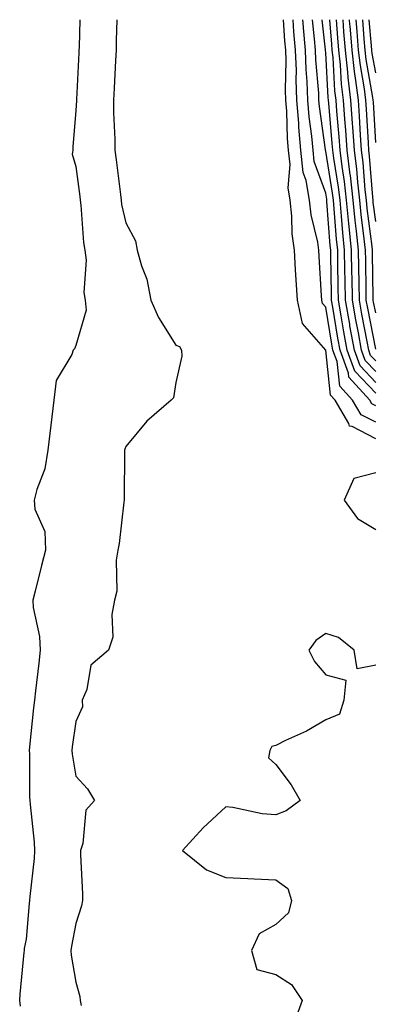
# Model space of a CAD drawing. Units: inches. Extents: x 902483 to 905123, y 7253018 to 7255658.
# Drawn here: x 902497 to 902568, y 7255461 to 7255658 of the extents above; entities that cross this region are included whole.
import ezdxf

# ---------------------------------------------------------------- set-up
doc = ezdxf.new("R2010")
doc.units = ezdxf.units.IN
doc.header["$MEASUREMENT"] = 0
doc.layers.add('Contour_90247253', color=7, linetype='Continuous', true_color=0x0e9c78)

msp = doc.modelspace()

# ---------------------------------------------------------------- linework, layer by layer
at = {"layer": 'Contour_90247253'}
for points in [[(902508.81, 7255658, 3307), (902508.66, 7255652.54, 3307), (902508.65, 7255651.92, 3307), (902508.62, 7255651.35, 3307), (902508.15, 7255642.03, 3307), (902508.15, 7255641.92, 3307), (902508.15, 7255641.82, 3307), (902508.05, 7255639.85, 3307), (902507.4, 7255632.57, 3307), (902507.4, 7255631.92, 3307), (902507.27, 7255631.14, 3307), (902508.05, 7255628.64, 3307), (902508.8, 7255622.67, 3307), (902508.89, 7255621.92, 3307), (902509.04, 7255620.93, 3307), (902509.59, 7255613.46, 3307), (902509.85, 7255611.92, 3307), (902510.06, 7255609.91, 3307), (902509.62, 7255603.49, 3307), (902509.87, 7255601.92, 3307), (902510.06, 7255599.92, 3307), (902508.05, 7255592.84, 3307), (902507.75, 7255592.21, 3307), (902507.46, 7255591.92, 3307), (902507.21, 7255591.08, 3307), (902504.09, 7255585.88, 3307), (902503.64, 7255581.92, 3307), (902503.04, 7255576.93, 3307), (902503.04, 7255576.91, 3307), (902502.39, 7255571.92, 3307), (902501.79, 7255568.18, 3307), (902500.2, 7255564.07, 3307), (902499.69, 7255561.92, 3307), (902499.82, 7255560.15, 3307), (902501.82, 7255555.69, 3307), (902501.94, 7255551.92, 3307), (902501.12, 7255548.85, 3307), (902499.88, 7255543.75, 3307), (902499.41, 7255541.92, 3307), (902499.47, 7255540.5, 3307), (902500.78, 7255534.65, 3307), (902500.86, 7255531.92, 3307), (902500.63, 7255529.33, 3307), (902499.92, 7255523.8, 3307), (902499.74, 7255521.92, 3307), (902499.55, 7255520.42, 3307), (902498.78, 7255512.64, 3307), (902498.69, 7255511.92, 3307), (902498.75, 7255511.23, 3307), (902498.77, 7255502.64, 3307), (902498.84, 7255501.92, 3307), (902498.88, 7255501.1, 3307), (902499.7, 7255493.56, 3307), (902499.75, 7255491.92, 3307), (902499.69, 7255490.28, 3307), (902498.81, 7255482.67, 3307), (902498.77, 7255481.92, 3307), (902498.68, 7255481.3, 3307), (902498.05, 7255474.18, 3307), (902497.66, 7255472.31, 3307), (902497.65, 7255471.92, 3307), (902497.63, 7255471.5, 3307), (902496.83, 7255463.14, 3307), (902496.78, 7255461.92, 3307), (902496.9, 7255460.77, 3307)], [(902516.22, 7255658, 3308), (902516.12, 7255653.85, 3308), (902516.07, 7255651.92, 3308), (902515.96, 7255649.83, 3308), (902515.67, 7255644.3, 3308), (902515.55, 7255641.92, 3308), (902515.55, 7255639.42, 3308), (902515.84, 7255634.14, 3308), (902515.84, 7255631.92, 3308), (902516.09, 7255629.96, 3308), (902516.94, 7255623.03, 3308), (902517.08, 7255621.92, 3308), (902517.2, 7255621.07, 3308), (902518.05, 7255617.36, 3308), (902519.95, 7255613.81, 3308), (902520.33, 7255611.92, 3308), (902521.18, 7255608.8, 3308), (902522.22, 7255606.09, 3308), (902523.05, 7255601.92, 3308), (902524.57, 7255598.43, 3308), (902528.05, 7255592.9, 3308), (902528.8, 7255592.66, 3308), (902529.15, 7255591.92, 3308), (902529.27, 7255590.7, 3308), (902528.05, 7255585.45, 3308), (902527.58, 7255582.4, 3308), (902527.1, 7255581.92, 3308), (902522.25, 7255577.71, 3308), (902518.05, 7255572.68, 3308), (902517.83, 7255572.14, 3308), (902517.78, 7255571.92, 3308), (902517.78, 7255571.65, 3308), (902517.72, 7255562.25, 3308), (902517.71, 7255561.92, 3308), (902517.64, 7255561.51, 3308), (902516.72, 7255553.26, 3308), (902516.42, 7255551.92, 3308), (902516.08, 7255549.96, 3308), (902516.25, 7255543.72, 3308), (902515.75, 7255541.92, 3308), (902515.21, 7255539.09, 3308), (902515.45, 7255534.53, 3308), (902514.54, 7255531.92, 3308), (902511.02, 7255528.95, 3308), (902510.21, 7255524.08, 3308), (902509.28, 7255521.92, 3308), (902509.36, 7255520.61, 3308), (902508.05, 7255517.71, 3308), (902507.31, 7255512.65, 3308), (902507.22, 7255511.92, 3308), (902507.29, 7255511.16, 3308), (902508.05, 7255506.79, 3308), (902510.37, 7255504.24, 3308), (902511.73, 7255501.92, 3308), (902510.01, 7255499.96, 3308), (902509.44, 7255493.31, 3308), (902508.94, 7255491.92, 3308), (902508.93, 7255491.04, 3308), (902509.37, 7255483.25, 3308), (902509.35, 7255481.92, 3308), (902509.18, 7255480.8, 3308), (902508.05, 7255477.31, 3308), (902507.17, 7255472.8, 3308), (902507.05, 7255471.92, 3308), (902507.1, 7255470.97, 3308), (902508.05, 7255465.54, 3308), (902508.82, 7255462.68, 3308), (902508.89, 7255461.92, 3308), (902509.09, 7255460.88, 3308)], [(902568.05, 7255574.22, 3308), (902563.33, 7255576.65, 3308), (902562.84, 7255576.71, 3308), (902562.69, 7255577.27, 3308), (902559.92, 7255581.92, 3308), (902559.03, 7255582.91, 3308), (902558.05, 7255591.92, 3308), (902553.38, 7255597.25, 3308), (902552.37, 7255601.92, 3308), (902552.13, 7255606, 3308), (902552.01, 7255607.96, 3308), (902551.78, 7255611.92, 3308), (902551.32, 7255615.19, 3308), (902551.29, 7255618.69, 3308), (902550.93, 7255621.92, 3308), (902550.5, 7255624.36, 3308), (902550.91, 7255629.07, 3308), (902550.59, 7255631.92, 3308), (902550.38, 7255634.25, 3308), (902550.25, 7255639.71, 3308), (902550.09, 7255641.92, 3308), (902550.01, 7255643.88, 3308), (902550.11, 7255649.86, 3308), (902550.04, 7255651.92, 3308), (902549.88, 7255653.75, 3308), (902549.57, 7255658, 3308)], [(902568.05, 7255577.52, 3307), (902565.13, 7255579, 3307), (902563.39, 7255581.92, 3307), (902560.86, 7255584.73, 3307), (902560.33, 7255589.64, 3307), (902559.49, 7255591.92, 3307), (902559.27, 7255593.13, 3307), (902558.05, 7255600.53, 3307), (902557.4, 7255601.27, 3307), (902557.26, 7255601.92, 3307), (902557.21, 7255602.76, 3307), (902556.77, 7255610.63, 3307), (902556.69, 7255611.92, 3307), (902556.47, 7255613.5, 3307), (902555.14, 7255619.01, 3307), (902554.82, 7255621.92, 3307), (902554.13, 7255625.85, 3307), (902553.56, 7255627.43, 3307), (902553.05, 7255631.92, 3307), (902552.66, 7255636.53, 3307), (902552.64, 7255637.33, 3307), (902552.29, 7255641.92, 3307), (902552.14, 7255646.01, 3307), (902552.17, 7255647.81, 3307), (902552.03, 7255651.92, 3307), (902551.7, 7255655.57, 3307), (902551.53, 7255658, 3307)], [(902568.05, 7255580.8, 3306), (902567.31, 7255581.18, 3306), (902566.86, 7255581.92, 3306), (902562.69, 7255586.56, 3306), (902562.61, 7255587.36, 3306), (902560.92, 7255591.92, 3306), (902560.48, 7255594.35, 3306), (902559.47, 7255600.5, 3306), (902559.22, 7255601.92, 3306), (902559.2, 7255603.07, 3306), (902559.08, 7255610.89, 3306), (902559.06, 7255611.92, 3306), (902558.96, 7255612.83, 3306), (902558.3, 7255621.68, 3306), (902558.27, 7255621.92, 3306), (902558.25, 7255622.13, 3306), (902558.05, 7255623.34, 3306), (902555.77, 7255629.64, 3306), (902555.53, 7255631.92, 3306), (902555.29, 7255634.68, 3306), (902554.74, 7255638.61, 3306), (902554.49, 7255641.92, 3306), (902554.35, 7255645.61, 3306), (902554.15, 7255648.02, 3306), (902554.02, 7255651.92, 3306), (902553.63, 7255656.34, 3306), (902553.51, 7255657.39, 3306), (902553.46, 7255658, 3306)], [(902568.05, 7255583.34, 3305), (902563.89, 7255587.76, 3305), (902562.35, 7255591.92, 3305), (902561.69, 7255595.56, 3305), (902561.16, 7255598.81, 3305), (902560.61, 7255601.92, 3305), (902560.57, 7255604.44, 3305), (902560.49, 7255609.48, 3305), (902560.45, 7255611.92, 3305), (902560.22, 7255614.09, 3305), (902559.76, 7255620.21, 3305), (902559.59, 7255621.92, 3305), (902559.44, 7255623.31, 3305), (902558.05, 7255631.72, 3305), (902558, 7255631.87, 3305), (902557.99, 7255631.99, 3305), (902556.79, 7255640.66, 3305), (902556.69, 7255641.92, 3305), (902556.64, 7255643.34, 3305), (902556.08, 7255649.95, 3305), (902556.01, 7255651.92, 3305), (902555.81, 7255654.16, 3305), (902555.41, 7255658, 3305)], [(902568.05, 7255585.49, 3304), (902564.94, 7255588.8, 3304), (902563.78, 7255591.92, 3304), (902562.9, 7255596.77, 3304), (902562.85, 7255597.13, 3304), (902562, 7255601.92, 3304), (902561.94, 7255605.81, 3304), (902561.9, 7255608.06, 3304), (902561.84, 7255611.92, 3304), (902561.48, 7255615.36, 3304), (902561.23, 7255618.74, 3304), (902560.92, 7255621.92, 3304), (902560.62, 7255624.49, 3304), (902559.66, 7255630.31, 3304), (902559.46, 7255631.92, 3304), (902559.37, 7255633.24, 3304), (902558.67, 7255641.3, 3304), (902558.62, 7255641.92, 3304), (902558.56, 7255642.43, 3304), (902558.05, 7255651.4, 3304), (902558.01, 7255651.88, 3304), (902558.01, 7255651.92, 3304), (902558.01, 7255651.97, 3304), (902557.37, 7255658, 3304)], [(902568.05, 7255587.65, 3303), (902565.98, 7255589.85, 3303), (902565.22, 7255591.92, 3303), (902564.59, 7255595.38, 3303), (902564.09, 7255597.96, 3303), (902563.4, 7255601.92, 3303), (902563.32, 7255606.66, 3303), (902563.31, 7255607.18, 3303), (902563.24, 7255611.92, 3303), (902562.74, 7255616.62, 3303), (902562.69, 7255617.27, 3303), (902562.23, 7255621.92, 3303), (902561.8, 7255625.68, 3303), (902561.32, 7255628.66, 3303), (902560.91, 7255631.92, 3303), (902560.72, 7255634.59, 3303), (902560.28, 7255639.69, 3303), (902560.12, 7255641.92, 3303), (902559.89, 7255643.76, 3303), (902559.51, 7255650.46, 3303), (902559.34, 7255651.92, 3303), (902559.25, 7255653.12, 3303), (902558.9, 7255658, 3303)], [(902568.05, 7255589.81, 3302), (902567.03, 7255590.89, 3302), (902566.65, 7255591.92, 3302), (902566.34, 7255593.63, 3302), (902565.28, 7255599.15, 3302), (902564.79, 7255601.92, 3302), (902564.73, 7255605.24, 3302), (902564.68, 7255608.55, 3302), (902564.63, 7255611.92, 3302), (902564.23, 7255615.74, 3302), (902563.96, 7255617.83, 3302), (902563.56, 7255621.92, 3302), (902562.99, 7255626.86, 3302), (902562.97, 7255627, 3302), (902562.35, 7255631.92, 3302), (902562.07, 7255635.94, 3302), (902561.88, 7255638.08, 3302), (902561.61, 7255641.92, 3302), (902561.21, 7255645.08, 3302), (902560.99, 7255648.97, 3302), (902560.67, 7255651.92, 3302), (902560.48, 7255654.34, 3302), (902560.22, 7255658, 3302)], [(902568.05, 7255592.1, 3301), (902566.46, 7255600.33, 3301), (902566.18, 7255601.92, 3301), (902566.15, 7255603.82, 3301), (902566.05, 7255609.92, 3301), (902566.02, 7255611.92, 3301), (902565.78, 7255614.19, 3301), (902565.16, 7255619.03, 3301), (902564.88, 7255621.92, 3301), (902564.47, 7255625.5, 3301), (902564.27, 7255628.14, 3301), (902563.8, 7255631.92, 3301), (902563.48, 7255636.49, 3301), (902563.44, 7255637.3, 3301), (902563.1, 7255641.92, 3301), (902562.54, 7255646.41, 3301), (902562.48, 7255647.49, 3301), (902562, 7255651.92, 3301), (902561.7, 7255655.57, 3301), (902561.53, 7255658, 3301)], [(902568.05, 7255599.41, 3300), (902567.64, 7255601.51, 3300), (902567.57, 7255601.92, 3300), (902567.57, 7255602.41, 3300), (902567.42, 7255611.3, 3300), (902567.41, 7255611.92, 3300), (902567.34, 7255612.63, 3300), (902566.37, 7255620.23, 3300), (902566.2, 7255621.92, 3300), (902565.96, 7255624.01, 3300), (902565.55, 7255629.42, 3300), (902565.24, 7255631.92, 3300), (902565.03, 7255634.94, 3300), (902564.83, 7255638.7, 3300), (902564.59, 7255641.92, 3300), (902564.1, 7255645.87, 3300), (902563.79, 7255647.66, 3300), (902563.32, 7255651.92, 3300), (902562.93, 7255656.79, 3300), (902562.91, 7255657.07, 3300), (902562.83, 7255658, 3300)], [(902568.05, 7255617.64, 3299), (902567.57, 7255621.43, 3299), (902567.52, 7255621.92, 3299), (902567.45, 7255622.53, 3299), (902566.84, 7255630.71, 3299), (902566.69, 7255631.92, 3299), (902566.59, 7255633.38, 3299), (902566.22, 7255640.09, 3299), (902566.09, 7255641.92, 3299), (902565.81, 7255644.16, 3299), (902564.98, 7255648.85, 3299), (902564.64, 7255651.92, 3299), (902564.34, 7255655.63, 3299), (902564.13, 7255658, 3299)], [(902568.05, 7255633.46, 3298), (902567.61, 7255641.48, 3298), (902567.58, 7255641.92, 3298), (902567.51, 7255642.46, 3298), (902566.17, 7255650.05, 3298), (902565.96, 7255651.92, 3298), (902565.78, 7255654.19, 3298), (902565.45, 7255658, 3298)], [(902568.05, 7255647.36, 3297), (902567.37, 7255651.24, 3297), (902567.29, 7255651.92, 3297), (902567.22, 7255652.75, 3297), (902566.76, 7255658, 3297)], [(902568.05, 7255567.37, 3309), (902563.7, 7255566.28, 3309), (902561.75, 7255561.92, 3309), (902564.41, 7255558.28, 3309), (902568.05, 7255556.05, 3309)], [(902568.05, 7255528.98, 3309), (902564.32, 7255528.19, 3309), (902563.73, 7255531.92, 3309), (902560.58, 7255534.45, 3309), (902558.05, 7255535.31, 3309), (902556.05, 7255533.91, 3309), (902554.67, 7255531.92, 3309), (902555.8, 7255529.67, 3309), (902558.05, 7255527, 3309), (902562.05, 7255525.92, 3309), (902561.67, 7255521.92, 3309), (902560.8, 7255519.17, 3309), (902558.05, 7255518.03, 3309), (902554.23, 7255515.75, 3309), (902550.01, 7255513.87, 3309), (902548.05, 7255512.92, 3309), (902547.27, 7255512.7, 3309), (902546.83, 7255511.92, 3309), (902546.57, 7255510.44, 3309), (902548.05, 7255509.07, 3309), (902551.15, 7255505.02, 3309), (902552.96, 7255501.92, 3309), (902550.16, 7255499.81, 3309), (902548.05, 7255499.04, 3309), (902545.33, 7255499.2, 3309), (902539.44, 7255500.52, 3309), (902538.05, 7255500.64, 3309), (902533.54, 7255496.43, 3309), (902529.39, 7255491.92, 3309), (902534.16, 7255488.03, 3309), (902538.05, 7255486.52, 3309), (902542.43, 7255486.3, 3309), (902543.72, 7255486.26, 3309), (902548.05, 7255486.04, 3309), (902550.46, 7255484.32, 3309), (902551.2, 7255481.92, 3309), (902550.57, 7255479.4, 3309), (902548.05, 7255477.09, 3309), (902544.72, 7255475.24, 3309), (902543.21, 7255471.92, 3309), (902544.24, 7255468.11, 3309), (902548.05, 7255467.13, 3309), (902551.23, 7255465.1, 3309), (902553.31, 7255461.92, 3309), (902551.93, 7255458.03, 3309)]]:
    msp.add_polyline3d(points, dxfattribs=at)

doc.saveas('drawing.dxf')
